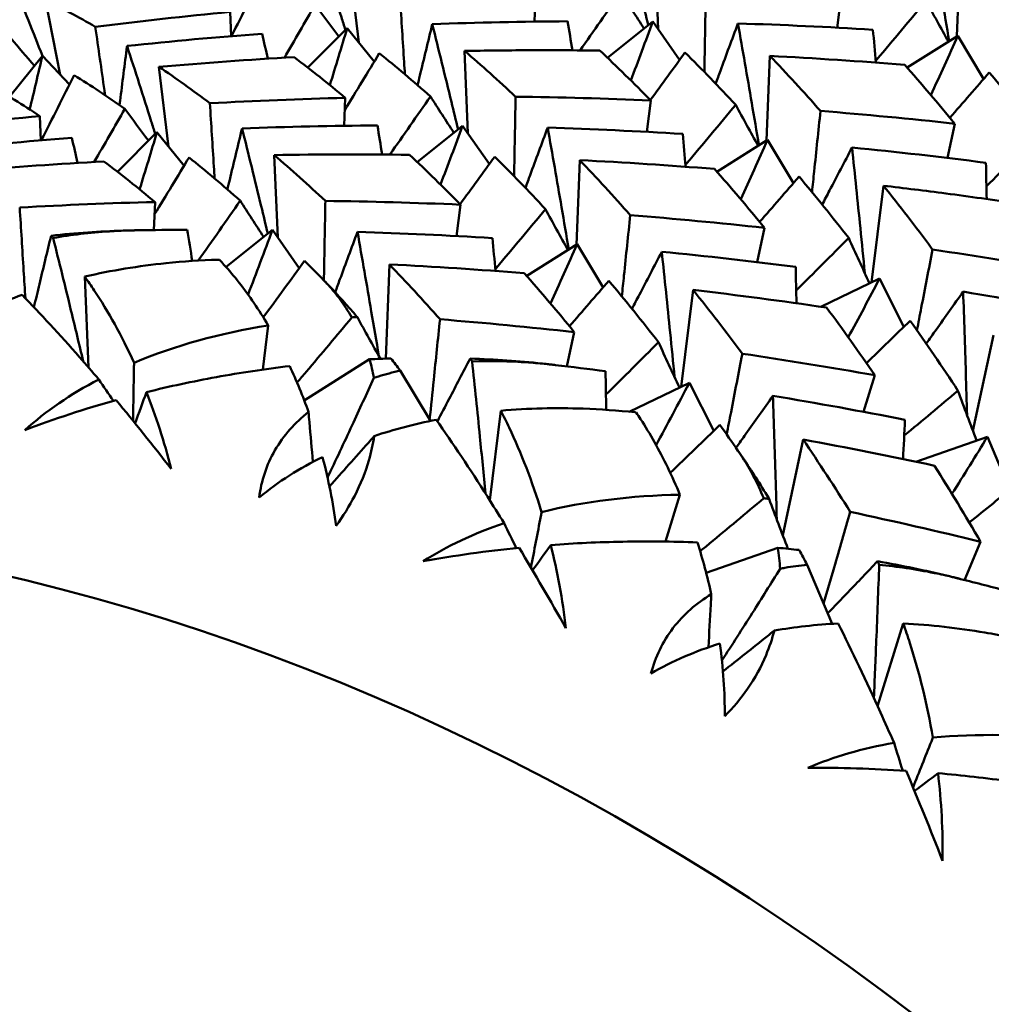
# Model space of a CAD drawing. Units: millimetres. Extents: x 6 to 825, y 10 to 578.
# Drawn here: x 148 to 151, y 202 to 206 of the extents above; entities that cross this region are included whole.
import ezdxf

# ---------------------------------------------------------------- set-up
doc = ezdxf.new("R2010")
doc.units = ezdxf.units.MM
doc.layers.add('Sichtbare Kanten(SuP)', color=7, linetype='Continuous', lineweight=50)
doc.layers.add('Sichtbare tangentiale Kanten(SuP)', color=7, linetype='Continuous', lineweight=50, true_color=0xc0c0c0)

msp = doc.modelspace()

# ---------------------------------------------------------------- linework, layer by layer
at = {"layer": 'Sichtbare Kanten(SuP)'}
for p, q in [((149.8099, 205.4995), (149.7976, 205.7966)), ((150.8865, 205.4736), (150.8986, 205.7784)), ((148.7309, 205.4514), (148.6964, 205.7393)), ((147.6545, 205.3349), (147.601, 205.6054)), ((149.3638, 205.5265), (149.3678, 205.6275)), ((150.455, 205.5047), (150.4691, 205.6179)), ((148.2705, 205.4741), (148.2669, 205.5615)), ((149.6273, 205.3961), (149.7908, 205.5268)), ((149.8874, 205.3888), (149.7908, 205.5268)), ((148.5467, 205.3609), (148.6889, 205.5031)), ((148.7868, 205.3827), (148.6889, 205.5031)), ((150.7075, 205.3609), (150.8897, 205.4756)), ((150.983, 205.3198), (150.8897, 205.4756)), ((149.1242, 205.1238), (149.1119, 205.4209)), ((147.4714, 205.2555), (147.5902, 205.4032)), ((147.6877, 205.2998), (147.5902, 205.4032)), ((150.2008, 205.098), (150.2129, 205.4027)), ((148.0452, 205.0757), (148.0106, 205.3636)), ((148.6781, 205.1509), (148.6821, 205.2519)), ((149.7693, 205.1291), (149.7834, 205.2423)), ((147.5848, 205.0985), (147.5812, 205.1859)), ((148.9416, 205.0204), (149.1051, 205.1511)), ((149.2017, 205.0131), (149.1051, 205.1511)), ((150.8526, 205.0349), (150.8791, 205.1586)), ((147.861, 204.9853), (148.0032, 205.1274)), ((148.1011, 205.007), (148.0032, 205.1274)), ((150.0218, 204.9853), (150.204, 205.1)), ((150.2973, 204.9441), (150.204, 205.1)), ((148.4385, 204.7482), (148.4262, 205.0453)), ((149.5151, 204.7223), (149.5272, 205.0271)), ((150.5785, 204.5859), (150.6218, 204.935)), ((147.9924, 204.7752), (147.9964, 204.8762)), ((149.0836, 204.7534), (149.0977, 204.8666)), ((150.1669, 204.6593), (150.1933, 204.7829)), ((148.2524, 204.642), (148.4194, 204.7754)), ((148.516, 204.6375), (148.4194, 204.7754)), ((149.3361, 204.6096), (149.5183, 204.7243)), ((149.6116, 204.5685), (149.5183, 204.7243)), ((148.828, 204.3116), (148.8415, 204.6514)), ((147.7566, 204.2798), (147.7431, 204.6071)), ((150.3969, 204.4985), (150.6082, 204.6002)), ((150.696, 204.4265), (150.6082, 204.6002)), ((149.8928, 204.2103), (149.9361, 204.5593)), ((148.3848, 204.2721), (148.4046, 204.4311)), ((149.4812, 204.2836), (149.5076, 204.4073)), ((150.9446, 204.0511), (151.0183, 204.3957)), ((148.5343, 204.1609), (148.7697, 204.3091)), ((148.9893, 204.0869), (148.8806, 204.2684)), ((150.5505, 204.1197), (150.5916, 204.2517)), ((149.7056, 204.1202), (149.9225, 204.2246)), ((150.0103, 204.0509), (149.9225, 204.2246)), ((149.2029, 203.8013), (149.243, 204.1239)), ((150.2589, 203.6755), (150.3326, 204.02)), ((150.7388, 203.9398), (150.9973, 204.0301)), ((151.0774, 203.8388), (150.9973, 204.0301)), ((149.8362, 203.6521), (149.8887, 203.8208)), ((150.9144, 203.5135), (150.9721, 203.6513)), ((149.983, 203.5396), (150.2411, 203.6298)), ((150.4367, 203.3556), (150.3476, 203.5684)), ((150.6009, 203.0592), (150.6936, 203.3568))]:
    msp.add_line(p, q, dxfattribs=at)
for points, knots in [([(149.6816, 205.8929), (149.7048, 205.7994), (149.7278, 205.7058), (149.7584, 205.5795), (149.7664, 205.5465), (149.7743, 205.5136)], [-0.0584267, -0.0584267, -0.0584267, -0.0584267, -0.02907194, -0.02907194, -0.01870283, -0.01870283, -0.01870283, -0.01870283]), ([(150.7832, 205.8956), (150.8001, 205.7999), (150.8168, 205.7043), (150.8418, 205.5579), (150.8504, 205.507), (150.8589, 205.4562)], [-0.0584267, -0.0584267, -0.0584267, -0.0584267, -0.02907194, -0.02907194, -0.01343982, -0.01343982, -0.01343982, -0.01343982]), ([(148.5813, 205.8144), (148.6107, 205.7236), (148.6397, 205.6329), (148.6731, 205.5272), (148.6779, 205.512), (148.6827, 205.4969)], [-0.0584267, -0.0584267, -0.0584267, -0.0584267, -0.02907194, -0.02907194, -0.02414785, -0.02414785, -0.02414785, -0.02414785]), ([(149.9818, 205.6314), (149.9804, 205.5569), (149.979, 205.4823), (149.9773, 205.3868), (149.9769, 205.3658), (149.9765, 205.3448)], [-0.04871241, -0.04871241, -0.04871241, -0.04871241, -0.02435606, -0.02435606, -0.01749903, -0.01749903, -0.01749903, -0.01749903]), ([(148.88, 205.6077), (148.8847, 205.5318), (148.8895, 205.4559), (148.8952, 205.3655), (148.8961, 205.351), (148.897, 205.3365)], [-0.04871241, -0.04871241, -0.04871241, -0.04871241, -0.02435606, -0.02435606, -0.01969336, -0.01969336, -0.01969336, -0.01969336]), ([(150.7752, 205.602), (150.7168, 205.5313), (150.6578, 205.4608), (150.5969, 205.389), (150.5956, 205.3875), (150.5944, 205.386)], [-0.05842671, -0.05842671, -0.05842671, -0.05842671, -0.02947459, -0.02947459, -0.02885653, -0.02885653, -0.02885653, -0.02885653]), ([(147.7812, 205.5079), (147.7921, 205.4312), (147.803, 205.3546), (147.8147, 205.2724), (147.8155, 205.2668), (147.8163, 205.2611)], [-0.04871241, -0.04871241, -0.04871241, -0.04871241, -0.02435606, -0.02435606, -0.02256374, -0.02256374, -0.02256374, -0.02256374]), ([(148.943, 205.2972), (148.9457, 205.3087), (148.9484, 205.3202), (148.9658, 205.3928), (148.9807, 205.4547), (148.9959, 205.5173)], [-0.03459044, -0.03459044, -0.03459044, -0.03459044, -0.02908913, -0.02908913, 0, 0, 0, 0]), ([(148.9959, 205.5173), (149.0191, 205.4237), (149.0421, 205.3302), (149.0727, 205.2038), (149.0807, 205.1709), (149.0886, 205.1379)], [-0.0584267, -0.0584267, -0.0584267, -0.0584267, -0.02907153, -0.02907153, -0.01870283, -0.01870283, -0.01870283, -0.01870283]), ([(150.0173, 205.3028), (150.0229, 205.3181), (150.0286, 205.3335), (150.055, 205.4052), (150.0761, 205.4622), (150.0975, 205.52)], [-0.03709246, -0.03709246, -0.03709246, -0.03709246, -0.02908913, -0.02908913, 0, 0, 0, 0]), ([(150.0975, 205.52), (150.1144, 205.4243), (150.1311, 205.3286), (150.1561, 205.1822), (150.1647, 205.1314), (150.1732, 205.0806)], [-0.0584267, -0.0584267, -0.0584267, -0.0584267, -0.02907153, -0.02907153, -0.01343982, -0.01343982, -0.01343982, -0.01343982]), ([(147.8684, 205.2253), (147.8691, 205.2304), (147.8697, 205.2354), (147.8785, 205.3058), (147.8869, 205.3719), (147.8956, 205.4387)], [-0.0313239, -0.0313239, -0.0313239, -0.0313239, -0.02908913, -0.02908913, 0, 0, 0, 0]), ([(147.8956, 205.4387), (147.925, 205.348), (147.954, 205.2573), (147.9874, 205.1516), (147.9922, 205.1364), (147.997, 205.1212)], [-0.0584267, -0.0584267, -0.0584267, -0.0584267, -0.02907153, -0.02907153, -0.02414785, -0.02414785, -0.02414785, -0.02414785]), ([(149.5997, 205.4221), (149.5132, 205.4232), (149.4267, 205.4236), (149.264, 205.423), (149.1879, 205.4222), (149.1119, 205.4209)], [6.2977039, 6.2977039, 6.2977039, 6.2977039, 6.32373097, 6.32373097, 6.34660257, 6.34660257, 6.34660257, 6.34660257]), ([(149.2961, 205.2558), (149.2947, 205.1812), (149.2933, 205.1066), (149.2916, 205.0111), (149.2912, 204.9901), (149.2908, 204.9692)], [-0.04871241, -0.04871241, -0.04871241, -0.04871241, -0.02435606, -0.02435606, -0.01749903, -0.01749903, -0.01749903, -0.01749903]), ([(148.1943, 205.2321), (148.199, 205.1562), (148.2037, 205.0803), (148.2095, 204.9899), (148.2104, 204.9754), (148.2113, 204.9608)], [-0.04871241, -0.04871241, -0.04871241, -0.04871241, -0.02435606, -0.02435606, -0.01969336, -0.01969336, -0.01969336, -0.01969336]), ([(150.0895, 205.2263), (150.0311, 205.1557), (149.972, 205.0852), (149.9112, 205.0134), (149.9099, 205.0119), (149.9087, 205.0104)], [-0.05842671, -0.05842671, -0.05842671, -0.05842671, -0.02947413, -0.02947413, -0.02885653, -0.02885653, -0.02885653, -0.02885653]), ([(150.3951, 205.2046), (150.3875, 205.132), (150.38, 205.0594), (150.3699, 204.9617), (150.3673, 204.9366), (150.3647, 204.9116)], [-0.04871241, -0.04871241, -0.04871241, -0.04871241, -0.02435606, -0.02435606, -0.01594349, -0.01594349, -0.01594349, -0.01594349]), ([(148.2573, 204.9215), (148.26, 204.933), (148.2627, 204.9446), (148.2801, 205.0172), (148.295, 205.0791), (148.3102, 205.1416)], [-0.03459044, -0.03459044, -0.03459044, -0.03459044, -0.02908867, -0.02908867, 0, 0, 0, 0]), ([(148.3102, 205.1416), (148.3334, 205.0481), (148.3564, 204.9545), (148.387, 204.8282), (148.395, 204.7952), (148.4029, 204.7623)], [-0.0584267, -0.0584267, -0.0584267, -0.0584267, -0.02907107, -0.02907107, -0.01870283, -0.01870283, -0.01870283, -0.01870283]), ([(149.3316, 204.9271), (149.3372, 204.9425), (149.3429, 204.9579), (149.3693, 205.0295), (149.3904, 205.0866), (149.4118, 205.1443)], [-0.03709246, -0.03709246, -0.03709246, -0.03709246, -0.02908867, -0.02908867, 0, 0, 0, 0]), ([(149.4118, 205.1443), (149.4287, 205.0486), (149.4454, 204.953), (149.4704, 204.8066), (149.479, 204.7557), (149.4875, 204.7049)], [-0.0584267, -0.0584267, -0.0584267, -0.0584267, -0.02907107, -0.02907107, -0.01343982, -0.01343982, -0.01343982, -0.01343982]), ([(150.4013, 204.8668), (150.4102, 204.8837), (150.419, 204.9007), (150.4545, 204.9686), (150.4815, 205.0203), (150.5088, 205.0726)], [-0.03886396, -0.03886396, -0.03886396, -0.03886396, -0.02908867, -0.02908867, 0, 0, 0, 0]), ([(150.5088, 205.0726), (150.5191, 204.9755), (150.5291, 204.8784), (150.5443, 204.7277), (150.5496, 204.6739), (150.5548, 204.6202)], [-0.0584267, -0.0584267, -0.0584267, -0.0584267, -0.02907107, -0.02907107, -0.01279273, -0.01279273, -0.01279273, -0.01279273]), ([(150.6218, 204.935), (150.6798, 204.8626), (150.7375, 204.7879), (150.7962, 204.7089), (150.7977, 204.7069), (150.7992, 204.7049)], [0.8774728, 0.8774728, 0.8774728, 0.8774728, 0.92513328, 0.92513328, 0.92638052, 0.92638052, 0.92638052, 0.92638052]), ([(151.1028, 204.8712), (151.0178, 204.8838), (150.9325, 204.8957), (150.7721, 204.9168), (150.697, 204.9261), (150.6218, 204.935)], [6.2977039, 6.2977039, 6.2977039, 6.2977039, 6.32373097, 6.32373097, 6.34660257, 6.34660257, 6.34660257, 6.34660257]), ([(147.5086, 204.8564), (147.5133, 204.7805), (147.518, 204.7046), (147.525, 204.5955), (147.5271, 204.5623), (147.5292, 204.5291)], [-0.04871241, -0.04871241, -0.04871241, -0.04871241, -0.02435605, -0.02435605, -0.0136909, -0.0136909, -0.0136909, -0.0136909]), ([(148.6104, 204.8801), (148.609, 204.8055), (148.6076, 204.731), (148.6059, 204.6355), (148.6055, 204.6145), (148.6051, 204.5935)], [-0.04871241, -0.04871241, -0.04871241, -0.04871241, -0.02435605, -0.02435605, -0.01749864, -0.01749864, -0.01749864, -0.01749864]), ([(149.4038, 204.8506), (149.3454, 204.78), (149.2863, 204.7095), (149.2255, 204.6377), (149.2242, 204.6362), (149.223, 204.6347)], [-0.05842671, -0.05842671, -0.05842671, -0.05842671, -0.0294736, -0.0294736, -0.02885653, -0.02885653, -0.02885653, -0.02885653]), ([(149.7094, 204.829), (149.7018, 204.7563), (149.6943, 204.6837), (149.6842, 204.586), (149.6816, 204.561), (149.679, 204.5359)], [-0.04871241, -0.04871241, -0.04871241, -0.04871241, -0.02435605, -0.02435605, -0.01594349, -0.01594349, -0.01594349, -0.01594349]), ([(147.56, 204.497), (147.5665, 204.5247), (147.5731, 204.5525), (147.5935, 204.6378), (147.6075, 204.696), (147.6217, 204.7547)], [-0.04240856, -0.04240856, -0.04240856, -0.04240856, -0.02908814, -0.02908814, -0.00175096, -0.00175096, -0.00175096, -0.00175096]), ([(147.9296, 204.7742), (147.927, 204.7742), (147.9244, 204.7741), (147.9179, 204.774), (147.9141, 204.7739), (147.9006, 204.7736), (147.8909, 204.7733), (147.8388, 204.7716), (147.7963, 204.7694), (147.7098, 204.7634), (147.6657, 204.7594), (147.6217, 204.7547)], [0.00001227, 0.00001227, 0.00001227, 0.00001227, 0.0008055, 0.0008055, 0.00195702, 0.00195702, 0.00485868, 0.00485868, 0.01760894, 0.01760894, 0.03086362, 0.03086362, 0.03086362, 0.03086362]), ([(147.6292, 204.7467), (147.6936, 204.7579), (147.7613, 204.7658), (147.8546, 204.7717), (147.8772, 204.7728), (147.9053, 204.7737), (147.9108, 204.7738), (147.9187, 204.774), (147.9211, 204.7741), (147.9256, 204.7742), (147.9276, 204.7742), (147.9296, 204.7742)], [0.09771028, 0.09771028, 0.09771028, 0.09771028, 0.11423052, 0.11423052, 0.11952574, 0.11952574, 0.12079696, 0.12079696, 0.12136934, 0.12136934, 0.12184329, 0.12184329, 0.12184329, 0.12184329]), ([(147.6292, 204.7467), (147.6509, 204.6596), (147.6723, 204.5725), (147.7082, 204.4243), (147.7229, 204.3631), (147.7374, 204.3019)], [-0.05641541, -0.05641541, -0.05641541, -0.05641541, -0.02907055, -0.02907055, -0.00981517, -0.00981517, -0.00981517, -0.00981517]), ([(148.6457, 204.5509), (148.6514, 204.5664), (148.6571, 204.582), (148.6836, 204.6539), (148.7047, 204.7109), (148.7261, 204.7686)], [-0.03718962, -0.03718962, -0.03718962, -0.03718962, -0.02908814, -0.02908814, 0, 0, 0, 0]), ([(148.7261, 204.7686), (148.743, 204.673), (148.7597, 204.5773), (148.7852, 204.428), (148.7943, 204.3742), (148.8033, 204.3204)], [-0.0584267, -0.0584267, -0.0584267, -0.0584267, -0.02907055, -0.02907055, -0.01253371, -0.01253371, -0.01253371, -0.01253371]), ([(149.7156, 204.4912), (149.7245, 204.5081), (149.7333, 204.5251), (149.7688, 204.593), (149.7958, 204.6446), (149.8231, 204.697)], [-0.03886396, -0.03886396, -0.03886396, -0.03886396, -0.02908814, -0.02908814, 0, 0, 0, 0]), ([(149.8231, 204.697), (149.8334, 204.5999), (149.8434, 204.5028), (149.8586, 204.352), (149.8639, 204.2983), (149.8691, 204.2445)], [-0.0584267, -0.0584267, -0.0584267, -0.0584267, -0.02907055, -0.02907055, -0.01279273, -0.01279273, -0.01279273, -0.01279273]), ([(150.7992, 204.7049), (150.7856, 204.6348), (150.772, 204.5647), (150.7532, 204.4677), (150.748, 204.4406), (150.7428, 204.4137)], [-0.04871241, -0.04871241, -0.04871241, -0.04871241, -0.02435605, -0.02435605, -0.01496858, -0.01496858, -0.01496858, -0.01496858]), ([(148.2282, 204.6683), (148.2267, 204.6683), (148.2253, 204.6682), (148.1613, 204.6664), (148.0986, 204.6623), (147.9379, 204.6457), (147.8396, 204.6296), (147.7431, 204.6071)], [0.01247738, 0.01247738, 0.01247738, 0.01247738, 0.01290554, 0.01290554, 0.03172163, 0.03172163, 0.06141327, 0.06141327, 0.06141327, 0.06141327]), ([(148.4046, 204.4311), (148.388, 204.4591), (148.3708, 204.4862), (148.3181, 204.5636), (148.2818, 204.6097), (148.2394, 204.6564), (148.2338, 204.6624), (148.2282, 204.6683)], [0.08063639, 0.08063639, 0.08063639, 0.08063639, 0.09161044, 0.09161044, 0.11337669, 0.11337669, 0.11668713, 0.11668713, 0.11668713, 0.11668713]), ([(147.7431, 204.6071), (147.7546, 204.591), (147.7661, 204.5744), (147.8273, 204.4817), (147.8761, 204.3945), (147.9208, 204.2966)], [0.06194803, 0.06194803, 0.06194803, 0.06194803, 0.07127772, 0.07127772, 0.11222527, 0.11222527, 0.11222527, 0.11222527]), ([(148.6038, 204.5949), (148.6047, 204.5939), (148.6057, 204.5929), (148.6081, 204.5904), (148.6096, 204.5889), (148.6145, 204.5837), (148.618, 204.5799), (148.636, 204.5601), (148.6501, 204.543), (148.6784, 204.5048), (148.6927, 204.4832), (148.7059, 204.4603)], [0.00001226, 0.00001226, 0.00001226, 0.00001226, 0.00080377, 0.00080377, 0.00194667, 0.00194667, 0.00479489, 0.00479489, 0.01679332, 0.01679332, 0.03021991, 0.03021991, 0.03021991, 0.03021991]), ([(148.7257, 204.4609), (148.7252, 204.4615), (148.7247, 204.4621), (148.6896, 204.5031), (148.6558, 204.5406), (148.6196, 204.5785), (148.6157, 204.5826), (148.6103, 204.5882), (148.6089, 204.5896), (148.6068, 204.5917), (148.6062, 204.5924), (148.6049, 204.5937), (148.6043, 204.5943), (148.6038, 204.5949)], [0.17318032, 0.17318032, 0.17318032, 0.17318032, 0.17359123, 0.17359123, 0.20208435, 0.20208435, 0.20562212, 0.20562212, 0.206877, 0.206877, 0.20748017, 0.20748017, 0.20800891, 0.20800891, 0.20800891, 0.20800891]), ([(147.7936, 204.2367), (147.7704, 204.2639), (147.7474, 204.2906), (147.6526, 204.3987), (147.5833, 204.4737), (147.5173, 204.5413)], [0.04837028, 0.04837028, 0.04837028, 0.04837028, 0.06147768, 0.06147768, 0.10269922, 0.10269922, 0.10269922, 0.10269922]), ([(150.7762, 204.3657), (150.7881, 204.3823), (150.8, 204.399), (150.844, 204.4608), (150.8765, 204.5065), (150.9094, 204.553)], [-0.03996428, -0.03996428, -0.03996428, -0.03996428, -0.02908814, -0.02908814, 0, 0, 0, 0]), ([(150.9094, 204.553), (150.9129, 204.4552), (150.9161, 204.3574), (150.9206, 204.2089), (150.922, 204.158), (150.9234, 204.1072)], [-0.0584267, -0.0584267, -0.0584267, -0.0584267, -0.02907055, -0.02907055, -0.01380553, -0.01380553, -0.01380553, -0.01380553]), ([(148.7059, 204.4603), (148.6515, 204.3946), (148.5965, 204.329), (148.5302, 204.2507), (148.5193, 204.2379), (148.5084, 204.2251)], [-0.05641541, -0.05641541, -0.05641541, -0.05641541, -0.02947299, -0.02947299, -0.02418992, -0.02418992, -0.02418992, -0.02418992]), ([(149.0237, 204.4533), (149.0161, 204.3807), (149.0086, 204.308), (148.9961, 204.1876), (148.9912, 204.1397), (148.9863, 204.0919)], [-0.04871241, -0.04871241, -0.04871241, -0.04871241, -0.02435605, -0.02435605, -0.00829173, -0.00829173, -0.00829173, -0.00829173]), ([(150.1135, 204.3293), (150.0999, 204.2592), (150.0863, 204.189), (150.0675, 204.092), (150.0623, 204.065), (150.0571, 204.038)], [-0.04871241, -0.04871241, -0.04871241, -0.04871241, -0.02435605, -0.02435605, -0.01496858, -0.01496858, -0.01496858, -0.01496858]), ([(147.9208, 204.2966), (147.9207, 204.2913), (147.9206, 204.2861), (147.9194, 204.2164), (147.9182, 204.1521), (147.9171, 204.0878)], [-0.02607875, -0.02607875, -0.02607875, -0.02607875, -0.02435605, -0.02435605, -0.00332538, -0.00332538, -0.00332538, -0.00332538]), ([(148.4818, 204.2847), (148.3927, 204.2742), (148.3044, 204.2609), (148.1325, 204.2295), (148.0485, 204.2114), (147.9657, 204.1909)], [0.09602808, 0.09602808, 0.09602808, 0.09602808, 0.12305422, 0.12305422, 0.14942011, 0.14942011, 0.14942011, 0.14942011]), ([(149.0141, 204.0853), (149.0281, 204.1121), (149.0423, 204.1392), (149.0815, 204.2143), (149.1069, 204.2628), (149.1325, 204.3119)], [-0.04470872, -0.04470872, -0.04470872, -0.04470872, -0.02908753, -0.02908753, -0.00175096, -0.00175096, -0.00175096, -0.00175096]), ([(149.4396, 204.2886), (149.437, 204.2889), (149.4344, 204.2892), (149.428, 204.2899), (149.4242, 204.2904), (149.4108, 204.2919), (149.4013, 204.2929), (149.3496, 204.2983), (149.3073, 204.3019), (149.221, 204.3079), (149.1768, 204.3103), (149.1325, 204.3119)], [0.00001227, 0.00001227, 0.00001227, 0.00001227, 0.0008055, 0.0008055, 0.00195702, 0.00195702, 0.00485868, 0.00485868, 0.01760894, 0.01760894, 0.03086362, 0.03086362, 0.03086362, 0.03086362]), ([(149.1395, 204.3014), (149.2046, 204.3039), (149.2725, 204.3027), (149.3652, 204.2961), (149.3877, 204.2942), (149.4155, 204.2913), (149.4209, 204.2907), (149.4287, 204.2898), (149.4311, 204.2896), (149.4356, 204.2891), (149.4376, 204.2888), (149.4396, 204.2886)], [0.09771028, 0.09771028, 0.09771028, 0.09771028, 0.11423052, 0.11423052, 0.11952574, 0.11952574, 0.12079696, 0.12079696, 0.12136934, 0.12136934, 0.12184329, 0.12184329, 0.12184329, 0.12184329]), ([(149.1395, 204.3014), (149.1491, 204.2109), (149.1584, 204.1205), (149.1743, 203.9619), (149.1811, 203.8936), (149.1876, 203.8254)], [-0.05641541, -0.05641541, -0.05641541, -0.05641541, -0.02906993, -0.02906993, -0.00840241, -0.00840241, -0.00840241, -0.00840241]), ([(148.7848, 204.2418), (148.7905, 204.2437), (148.7961, 204.2455), (148.8272, 204.2551), (148.8535, 204.2622), (148.8806, 204.2684)], [0.064368276, 0.064368276, 0.064368276, 0.064368276, 0.066163326, 0.066163326, 0.074187625, 0.074187625, 0.074187625, 0.074187625]), ([(148.7848, 204.2418), (148.7591, 204.1847), (148.7331, 204.1279), (148.6776, 204.0082), (148.648, 203.9454), (148.6181, 203.883)], [-0.04975802, -0.04975802, -0.04975802, -0.04975802, -0.03077618, -0.03077618, -0.00964559, -0.00964559, -0.00964559, -0.00964559]), ([(150.0905, 203.99), (150.1024, 204.0066), (150.1143, 204.0233), (150.1583, 204.0851), (150.1908, 204.1309), (150.2237, 204.1774)], [-0.03996428, -0.03996428, -0.03996428, -0.03996428, -0.02908753, -0.02908753, 0, 0, 0, 0]), ([(150.2237, 204.1774), (150.2272, 204.0796), (150.2304, 203.9818), (150.2349, 203.8332), (150.2363, 203.7824), (150.2377, 203.7316)], [-0.0584267, -0.0584267, -0.0584267, -0.0584267, -0.02906993, -0.02906993, -0.01380553, -0.01380553, -0.01380553, -0.01380553]), ([(148.3717, 203.8108), (148.3794, 203.8714), (148.3982, 203.9285), (148.4599, 204.0348), (148.5013, 204.0806), (148.5497, 204.1193)], [0, 0, 0, 0, 0.018613, 0.018613, 0.03753153, 0.03753153, 0.03753153, 0.03753153]), ([(148.5653, 203.9391), (148.5612, 203.9868), (148.5571, 204.0346), (148.5519, 204.0947), (148.5508, 204.107), (148.5497, 204.1193)], [-0.04359277, -0.04359277, -0.04359277, -0.04359277, -0.02908735, -0.02908735, -0.02535557, -0.02535557, -0.02535557, -0.02535557]), ([(149.7309, 204.1176), (149.7294, 204.1177), (149.728, 204.1179), (149.6646, 204.1246), (149.6022, 204.1291), (149.4411, 204.1347), (149.3417, 204.1324), (149.243, 204.1239)], [0.01247738, 0.01247738, 0.01247738, 0.01247738, 0.01290554, 0.01290554, 0.03172163, 0.03172163, 0.06141327, 0.06141327, 0.06141327, 0.06141327]), ([(149.243, 204.1239), (149.2531, 204.104), (149.2631, 204.0837), (149.316, 203.9714), (149.356, 203.8692), (149.3899, 203.7582)], [0.06194803, 0.06194803, 0.06194803, 0.06194803, 0.07127772, 0.07127772, 0.11222527, 0.11222527, 0.11222527, 0.11222527]), ([(149.8887, 203.8208), (149.8747, 203.8543), (149.8599, 203.887), (149.8137, 203.9821), (149.7809, 204.0405), (149.7414, 204.1018), (149.7361, 204.1097), (149.7309, 204.1176)], [0.08063639, 0.08063639, 0.08063639, 0.08063639, 0.09161044, 0.09161044, 0.11337669, 0.11337669, 0.11668713, 0.11668713, 0.11668713, 0.11668713]), ([(149.2547, 203.7185), (149.2346, 203.7511), (149.2145, 203.7831), (149.1315, 203.9137), (149.0697, 204.0061), (149.01, 204.0911)], [0.04837028, 0.04837028, 0.04837028, 0.04837028, 0.06147768, 0.06147768, 0.10269922, 0.10269922, 0.10269922, 0.10269922]), ([(148.6251, 203.8509), (148.6722, 203.9032), (148.7189, 203.9558), (148.7724, 204.0165), (148.7795, 204.0245), (148.7865, 204.0325)], [-0.05052091, -0.05052091, -0.05052091, -0.05052091, -0.02868776, -0.02868776, -0.0253557, -0.0253557, -0.0253557, -0.0253557]), ([(148.7865, 204.0325), (148.7822, 204.004), (148.7758, 203.9746), (148.7546, 203.9021), (148.7377, 203.8595), (148.6968, 203.7797), (148.6743, 203.7436), (148.6491, 203.7092)], [0.09987168, 0.09987168, 0.09987168, 0.09987168, 0.11215256, 0.11215256, 0.12962735, 0.12962735, 0.14518729, 0.14518729, 0.14518729, 0.14518729]), ([(150.0976, 203.9797), (150.0985, 203.9784), (150.0995, 203.977), (150.1017, 203.9737), (150.1031, 203.9717), (150.1077, 203.9648), (150.111, 203.9598), (150.1278, 203.9336), (150.1408, 203.9115), (150.1665, 203.863), (150.1791, 203.8361), (150.1906, 203.8081)], [0.00001226, 0.00001226, 0.00001226, 0.00001226, 0.00080377, 0.00080377, 0.00194667, 0.00194667, 0.00479489, 0.00479489, 0.01679332, 0.01679332, 0.03021991, 0.03021991, 0.03021991, 0.03021991]), ([(150.2102, 203.806), (150.2097, 203.8068), (150.2093, 203.8075), (150.1775, 203.8593), (150.1464, 203.9077), (150.1125, 203.9579), (150.1088, 203.9634), (150.1038, 203.9707), (150.1025, 203.9726), (150.1005, 203.9755), (150.0999, 203.9764), (150.0987, 203.9781), (150.0982, 203.9789), (150.0976, 203.9797)], [0.17318032, 0.17318032, 0.17318032, 0.17318032, 0.17359123, 0.17359123, 0.20208435, 0.20208435, 0.20562212, 0.20562212, 0.206877, 0.206877, 0.20748017, 0.20748017, 0.20800891, 0.20800891, 0.20800891, 0.20800891]), ([(150.1906, 203.8081), (150.126, 203.7537), (150.0609, 203.6994), (149.9841, 203.6359), (149.9727, 203.6265), (149.9613, 203.6171)], [-0.05641541, -0.05641541, -0.05641541, -0.05641541, -0.02947228, -0.02947228, -0.02479399, -0.02479399, -0.02479399, -0.02479399]), ([(149.3899, 203.7582), (149.389, 203.7533), (149.388, 203.7483), (149.3751, 203.6817), (149.3632, 203.6201), (149.3514, 203.5586)], [-0.02607875, -0.02607875, -0.02607875, -0.02607875, -0.02435604, -0.02435604, -0.00293756, -0.00293756, -0.00293756, -0.00293756]), ([(150.5026, 203.7591), (150.4831, 203.6921), (150.4635, 203.6251), (150.4314, 203.5149), (150.4189, 203.4716), (150.4063, 203.4283)], [-0.04871241, -0.04871241, -0.04871241, -0.04871241, -0.02435604, -0.02435604, -0.00860715, -0.00860715, -0.00860715, -0.00860715]), ([(149.9515, 203.6492), (149.8613, 203.6526), (149.7713, 203.6534), (149.5953, 203.65), (149.5086, 203.646), (149.4228, 203.6396)], [0.09602808, 0.09602808, 0.09602808, 0.09602808, 0.12305422, 0.12305422, 0.14942011, 0.14942011, 0.14942011, 0.14942011]), ([(150.4209, 203.3935), (150.4453, 203.4186), (150.4699, 203.444), (150.5296, 203.5062), (150.565, 203.5432), (150.6007, 203.5809)], [-0.04853216, -0.04853216, -0.04853216, -0.04853216, -0.02908682, -0.02908682, -0.00175096, -0.00175096, -0.00175096, -0.00175096]), ([(150.9, 203.5171), (150.8975, 203.5178), (150.895, 203.5184), (150.8888, 203.5199), (150.8851, 203.5208), (150.8722, 203.524), (150.8629, 203.5263), (150.8129, 203.5383), (150.7717, 203.5474), (150.6875, 203.5649), (150.6442, 203.5732), (150.6007, 203.5809)], [0.00001227, 0.00001227, 0.00001227, 0.00001227, 0.0008055, 0.0008055, 0.00195702, 0.00195702, 0.00485868, 0.00485868, 0.01760894, 0.01760894, 0.03086362, 0.03086362, 0.03086362, 0.03086362]), ([(150.2497, 203.5543), (150.2164, 203.5007), (150.1829, 203.4473), (150.113, 203.337), (150.0766, 203.28), (150.0399, 203.2233)], [-0.04975802, -0.04975802, -0.04975802, -0.04975802, -0.03077287, -0.03077287, -0.01035354, -0.01035354, -0.01035354, -0.01035354]), ([(150.2497, 203.5543), (150.2555, 203.5554), (150.2613, 203.5565), (150.2932, 203.5621), (150.3201, 203.5657), (150.3476, 203.5684)], [0.064368276, 0.064368276, 0.064368276, 0.064368276, 0.066163326, 0.066163326, 0.074187625, 0.074187625, 0.074187625, 0.074187625]), ([(150.6068, 203.568), (150.6035, 203.477), (150.6, 203.3859), (150.5935, 203.226), (150.5906, 203.1572), (150.5876, 203.0884)], [-0.05641541, -0.05641541, -0.05641541, -0.05641541, -0.02906922, -0.02906922, -0.0084189, -0.0084189, -0.0084189, -0.0084189]), ([(150.6068, 203.568), (150.6711, 203.5623), (150.7377, 203.5524), (150.8279, 203.5341), (150.8498, 203.5293), (150.8767, 203.5229), (150.8819, 203.5216), (150.8895, 203.5197), (150.8918, 203.5192), (150.8961, 203.5181), (150.8981, 203.5176), (150.9, 203.5171)], [0.09771028, 0.09771028, 0.09771028, 0.09771028, 0.11423052, 0.11423052, 0.11952574, 0.11952574, 0.12079696, 0.12079696, 0.12136934, 0.12136934, 0.12184329, 0.12184329, 0.12184329, 0.12184329]), ([(149.784, 203.1765), (149.7999, 203.2362), (149.8262, 203.291), (149.9014, 203.3894), (149.9485, 203.4299), (150.0015, 203.4623)], [0, 0, 0, 0, 0.018613, 0.018613, 0.03753153, 0.03753153, 0.03753153, 0.03753153]), ([(149.9914, 203.2708), (149.9941, 203.3222), (149.9969, 203.3736), (150.0002, 203.4375), (150.0008, 203.4499), (150.0015, 203.4623)], [-0.04453965, -0.04453965, -0.04453965, -0.04453965, -0.02908661, -0.02908661, -0.02535557, -0.02535557, -0.02535557, -0.02535557]), ([(150.0436, 203.184), (150.0973, 203.2263), (150.1508, 203.2688), (150.2122, 203.318), (150.2205, 203.3246), (150.2288, 203.3312)], [-0.05004742, -0.05004742, -0.05004742, -0.05004742, -0.02868702, -0.02868702, -0.0253557, -0.0253557, -0.0253557, -0.0253557]), ([(150.2288, 203.3312), (150.2211, 203.302), (150.2113, 203.2725), (150.1813, 203.2009), (150.1591, 203.1599), (150.1077, 203.0856), (150.0803, 203.0531), (150.0504, 203.0229)], [0.09987168, 0.09987168, 0.09987168, 0.09987168, 0.11215256, 0.11215256, 0.12962735, 0.12962735, 0.14518729, 0.14518729, 0.14518729, 0.14518729]), ([(150.6603, 202.9262), (150.6441, 202.9632), (150.6279, 202.9997), (150.5603, 203.1493), (150.5091, 203.2566), (150.4586, 203.3569)], [0.04837028, 0.04837028, 0.04837028, 0.04837028, 0.06147768, 0.06147768, 0.10269922, 0.10269922, 0.10269922, 0.10269922]), ([(150.6936, 203.3568), (150.7017, 203.3336), (150.7096, 203.3101), (150.7508, 203.181), (150.7795, 203.0663), (150.8002, 202.9451)], [0.06194803, 0.06194803, 0.06194803, 0.06194803, 0.07127772, 0.07127772, 0.11222527, 0.11222527, 0.11222527, 0.11222527]), ([(151.1734, 203.2859), (151.1721, 203.2862), (151.1707, 203.2865), (151.1093, 203.3013), (151.0485, 203.3138), (150.8906, 203.3405), (150.7922, 203.3517), (150.6936, 203.3568)], [0.01247738, 0.01247738, 0.01247738, 0.01247738, 0.01290554, 0.01290554, 0.03172163, 0.03172163, 0.06141327, 0.06141327, 0.06141327, 0.06141327]), ([(150.8002, 202.9451), (150.7985, 202.9406), (150.7967, 202.9362), (150.7728, 202.8763), (150.7507, 202.821), (150.7287, 202.7657)], [-0.02607875, -0.02607875, -0.02607875, -0.02607875, -0.02435604, -0.02435604, -0.00306561, -0.00306561, -0.00306561, -0.00306561]), ([(151.3468, 202.7439), (151.2577, 202.7606), (151.1684, 202.7751), (150.9925, 202.7993), (150.9055, 202.8091), (150.8188, 202.8168)], [0.09602808, 0.09602808, 0.09602808, 0.09602808, 0.12305422, 0.12305422, 0.14942011, 0.14942011, 0.14942011, 0.14942011])]:
    msp.add_open_spline(points, degree=3, knots=knots, dxfattribs=at)
for points in [[(148.272, 205.4742), (148.3121, 205.5526), (148.3515, 205.6311), (148.3903, 205.7097)], [(147.4887, 205.6591), (147.523, 205.5735), (147.557, 205.488), (147.5907, 205.4027)], [(149.6749, 205.6324), (149.6265, 205.5624), (149.5777, 205.4926), (149.5284, 205.4228)], [(149.7593, 205.5016), (149.7309, 205.545), (149.7028, 205.5886), (149.6749, 205.6324)], [(147.601, 205.6054), (147.6607, 205.5754), (147.7208, 205.5429), (147.7812, 205.5079)], [(150.8563, 205.4546), (150.829, 205.5035), (150.802, 205.5526), (150.7752, 205.602)], [(147.7812, 205.5079), (147.9428, 205.5283), (148.1047, 205.5461), (148.2669, 205.5615)], [(148.5732, 205.5876), (148.5368, 205.5238), (148.4999, 205.46), (148.4627, 205.3964)], [(148.6588, 205.473), (148.6301, 205.511), (148.6016, 205.5492), (148.5732, 205.5876)], [(149.4838, 205.5277), (149.3212, 205.5267), (149.1585, 205.5232), (148.9959, 205.5173)], [(149.5007, 205.423), (149.4951, 205.4579), (149.4895, 205.4928), (149.4838, 205.5277)], [(149.7908, 205.5268), (149.7647, 205.4558), (149.7382, 205.3851), (149.7112, 205.3148)], [(148.6889, 205.5031), (148.6685, 205.4343), (148.6477, 205.3658), (148.6264, 205.2977)], [(150.5842, 205.4973), (150.4222, 205.5073), (150.2599, 205.5148), (150.0975, 205.52)], [(150.595, 205.3789), (150.5914, 205.4184), (150.5878, 205.4578), (150.5842, 205.4973)], [(147.5614, 205.3674), (147.533, 205.4003), (147.5047, 205.4332), (147.4765, 205.4664)], [(148.3822, 205.4829), (148.2198, 205.4707), (148.0576, 205.456), (147.8956, 205.4387)], [(148.4031, 205.3928), (148.3962, 205.4228), (148.3892, 205.4529), (148.3822, 205.4829)], [(150.8897, 205.4756), (150.8579, 205.404), (150.8258, 205.3327), (150.7932, 205.2617)], [(149.1119, 205.4209), (149.1734, 205.3683), (149.2348, 205.3133), (149.2961, 205.2558)], [(149.7834, 205.2423), (149.7223, 205.3046), (149.6611, 205.3646), (149.5997, 205.4221)], [(147.5902, 205.4032), (147.5753, 205.3385), (147.56, 205.274), (147.5444, 205.2098)], [(148.4978, 205.3984), (148.3352, 205.3893), (148.1728, 205.3777), (148.0106, 205.3636)], [(148.6821, 205.2519), (148.6206, 205.3032), (148.5592, 205.352), (148.4978, 205.3984)], [(148.6803, 205.2079), (148.7223, 205.276), (148.7638, 205.3442), (148.8048, 205.4126)], [(148.8048, 205.4126), (148.8662, 205.3631), (148.9277, 205.3112), (148.9892, 205.2568)], [(149.7818, 205.2439), (149.8237, 205.3009), (149.8653, 205.3581), (149.9065, 205.4153)], [(149.9065, 205.4153), (149.9677, 205.3547), (150.0287, 205.2917), (150.0895, 205.2263)], [(150.2129, 205.4027), (150.2738, 205.3391), (150.3346, 205.2731), (150.3951, 205.2046)], [(150.6986, 205.3709), (150.537, 205.3839), (150.3751, 205.3945), (150.2129, 205.4027)], [(148.0106, 205.3636), (148.0717, 205.3223), (148.1329, 205.2784), (148.1943, 205.2321)], [(150.8791, 205.1586), (150.8193, 205.2317), (150.7592, 205.3025), (150.6986, 205.3709)], [(147.5863, 205.0986), (147.6264, 205.1769), (147.6658, 205.2554), (147.7046, 205.334)], [(147.7046, 205.334), (147.7653, 205.2959), (147.8264, 205.2551), (147.8875, 205.2119)], [(150.8615, 205.1799), (150.9092, 205.2343), (150.9565, 205.2889), (151.0035, 205.3436)], [(151.0035, 205.3436), (151.0635, 205.2722), (151.1232, 205.1984), (151.1825, 205.1223)], [(147.5812, 205.1859), (147.5202, 205.2259), (147.4595, 205.2635), (147.3991, 205.2985)], [(148.1943, 205.2321), (148.3568, 205.2412), (148.5194, 205.2478), (148.6821, 205.2519)], [(148.9892, 205.2568), (148.9408, 205.1868), (148.892, 205.1169), (148.8427, 205.0472)], [(149.0736, 205.1259), (149.0452, 205.1693), (149.0171, 205.2129), (148.9892, 205.2568)], [(149.2961, 205.2558), (149.4586, 205.2537), (149.6211, 205.2492), (149.7834, 205.2423)], [(147.8875, 205.2119), (147.8511, 205.1481), (147.8142, 205.0844), (147.777, 205.0207)], [(147.9731, 205.0974), (147.9444, 205.1354), (147.9159, 205.1736), (147.8875, 205.2119)], [(150.1706, 205.0789), (150.1433, 205.1278), (150.1163, 205.1769), (150.0895, 205.2263)], [(147.0955, 205.1322), (147.2572, 205.1526), (147.4191, 205.1705), (147.5812, 205.1859)], [(150.3951, 205.2046), (150.5566, 205.1917), (150.718, 205.1763), (150.8791, 205.1586)], [(148.7981, 205.1521), (148.6355, 205.1511), (148.4728, 205.1476), (148.3102, 205.1416)], [(148.815, 205.0474), (148.8094, 205.0823), (148.8038, 205.1172), (148.7981, 205.1521)], [(149.1051, 205.1511), (149.079, 205.0801), (149.0525, 205.0094), (149.0255, 204.9391)], [(149.8984, 205.1216), (149.7365, 205.1316), (149.5742, 205.1392), (149.4118, 205.1443)], [(147.6965, 205.1073), (147.5341, 205.095), (147.3719, 205.0803), (147.2099, 205.0631)], [(147.7174, 205.0171), (147.7105, 205.0472), (147.7035, 205.0772), (147.6965, 205.1073)], [(148.0032, 205.1274), (147.9828, 205.0586), (147.962, 204.9902), (147.9407, 204.922)], [(149.9093, 205.0033), (149.9057, 205.0427), (149.9021, 205.0822), (149.8984, 205.1216)], [(150.204, 205.1), (150.1722, 205.0283), (150.1401, 204.957), (150.1075, 204.886)], [(151.1825, 205.1223), (151.12, 205.0591), (151.0569, 204.996), (150.9933, 204.9331)], [(150.9915, 205.0177), (150.831, 205.0383), (150.6701, 205.0567), (150.5088, 205.0726)], [(147.9946, 204.8322), (148.0366, 204.9003), (148.0781, 204.9686), (148.1191, 205.0369)], [(148.1191, 205.0369), (148.1805, 204.9875), (148.242, 204.9355), (148.3034, 204.8811)], [(148.914, 205.0464), (148.7515, 205.0485), (148.5889, 205.0481), (148.4262, 205.0453)], [(148.4262, 205.0453), (148.4876, 204.9927), (148.5491, 204.9376), (148.6104, 204.8801)], [(149.0977, 204.8666), (149.0366, 204.929), (148.9754, 204.9889), (148.914, 205.0464)], [(149.0961, 204.8683), (149.138, 204.9253), (149.1796, 204.9824), (149.2208, 205.0396)], [(149.2208, 205.0396), (149.282, 204.9791), (149.343, 204.9161), (149.4038, 204.8506)], [(147.8121, 205.0227), (147.6497, 205.0136), (147.4873, 205.0021), (147.3249, 204.988)], [(147.9964, 204.8762), (147.9349, 204.9276), (147.8734, 204.9764), (147.8121, 205.0227)], [(149.5272, 205.0271), (149.5881, 204.9634), (149.6489, 204.8974), (149.7094, 204.829)], [(150.0129, 204.9953), (149.8512, 205.0083), (149.6893, 205.0189), (149.5272, 205.0271)], [(150.1933, 204.7829), (150.1336, 204.8561), (150.0734, 204.9269), (150.0129, 204.9953)], [(150.9943, 204.8869), (150.9934, 204.9304), (150.9925, 204.9741), (150.9915, 205.0177)], [(150.1758, 204.8043), (150.2235, 204.8587), (150.2708, 204.9133), (150.3178, 204.9679)], [(150.3178, 204.9679), (150.3778, 204.8965), (150.4375, 204.8228), (150.4968, 204.7467)], [(147.5086, 204.8564), (147.6713, 204.8655), (147.8339, 204.8721), (147.9964, 204.8762)], [(148.3034, 204.8811), (148.2536, 204.809), (148.2033, 204.737), (148.1524, 204.6651)], [(148.3879, 204.7503), (148.3595, 204.7937), (148.3314, 204.8373), (148.3034, 204.8811)], [(148.6104, 204.8801), (148.7731, 204.8781), (148.9355, 204.8735), (149.0977, 204.8666)], [(149.4849, 204.7033), (149.4576, 204.7522), (149.4306, 204.8013), (149.4038, 204.8506)], [(149.7094, 204.829), (149.8711, 204.816), (150.0324, 204.8006), (150.1933, 204.7829)], [(147.6217, 204.7547), (147.6242, 204.752), (147.6267, 204.7494), (147.6292, 204.7467)], [(148.1124, 204.7764), (148.0515, 204.776), (147.9906, 204.7753), (147.9296, 204.7742)], [(148.1306, 204.6638), (148.1246, 204.7013), (148.1185, 204.7389), (148.1124, 204.7764)], [(148.4194, 204.7754), (148.3907, 204.6974), (148.3615, 204.6198), (148.3318, 204.5426)], [(149.2127, 204.746), (149.0508, 204.7559), (148.8885, 204.7635), (148.7261, 204.7686)], [(149.2236, 204.6276), (149.22, 204.6671), (149.2164, 204.7065), (149.2127, 204.746)], [(150.4968, 204.7467), (150.4343, 204.6835), (150.3712, 204.6204), (150.3076, 204.5575)], [(150.5722, 204.5829), (150.5467, 204.6372), (150.5216, 204.6918), (150.4968, 204.7467)], [(149.5183, 204.7243), (149.4865, 204.6527), (149.4544, 204.5813), (149.4218, 204.5104)], [(150.3057, 204.642), (150.1453, 204.6627), (149.9844, 204.681), (149.8231, 204.697)], [(150.7992, 204.7049), (150.9591, 204.6813), (151.1184, 204.6555), (151.2773, 204.6273)], [(148.3867, 204.4605), (148.4367, 204.5282), (148.4861, 204.596), (148.5351, 204.664)], [(148.5351, 204.664), (148.558, 204.6413), (148.5809, 204.6183), (148.6038, 204.5949)], [(148.8415, 204.6514), (148.9024, 204.5878), (148.9631, 204.5218), (149.0237, 204.4533)], [(149.3272, 204.6196), (149.1657, 204.6326), (149.0037, 204.6432), (148.8415, 204.6514)], [(150.3086, 204.5112), (150.3077, 204.5548), (150.3068, 204.5984), (150.3057, 204.642)], [(149.5076, 204.4073), (149.4478, 204.4805), (149.3877, 204.5513), (149.3272, 204.6196)], [(149.4901, 204.4286), (149.5378, 204.483), (149.5851, 204.5376), (149.6321, 204.5923)], [(149.6321, 204.5923), (149.6921, 204.5209), (149.7518, 204.4471), (149.8111, 204.371)], [(150.6082, 204.6002), (150.5709, 204.5293), (150.5333, 204.4587), (150.4954, 204.3884)], [(147.5173, 204.5413), (147.4423, 204.5147), (147.3714, 204.4843), (147.3051, 204.4505)], [(149.9361, 204.5593), (149.9956, 204.485), (150.0548, 204.4083), (150.1135, 204.3293)], [(150.4171, 204.4956), (150.2572, 204.5191), (150.0969, 204.5404), (149.9361, 204.5593)], [(151.3854, 204.4669), (151.2273, 204.4978), (151.0686, 204.5266), (150.9094, 204.553)], [(150.5916, 204.2517), (150.534, 204.3353), (150.4758, 204.4166), (150.4171, 204.4956)], [(148.7059, 204.4603), (148.7125, 204.4605), (148.7191, 204.4607), (148.7257, 204.4609)], [(148.8086, 204.3109), (148.7807, 204.3606), (148.7531, 204.4107), (148.7257, 204.4609)], [(147.9208, 204.2966), (148.0675, 204.3583), (148.2309, 204.4037), (148.4046, 204.4311)], [(149.0237, 204.4533), (149.1855, 204.4403), (149.3468, 204.425), (149.5076, 204.4073)], [(150.561, 204.2958), (150.6138, 204.3465), (150.6662, 204.3974), (150.7184, 204.4483)], [(150.7184, 204.4483), (150.7764, 204.3664), (150.8339, 204.2823), (150.8907, 204.1959)], [(149.8111, 204.371), (149.7486, 204.3078), (149.6855, 204.2447), (149.6219, 204.1818)], [(149.8865, 204.2073), (149.861, 204.2616), (149.8359, 204.3162), (149.8111, 204.371)], [(150.1135, 204.3293), (150.2735, 204.3057), (150.4329, 204.2798), (150.5916, 204.2517)], [(148.5497, 204.1193), (148.5293, 204.1764), (148.5066, 204.2317), (148.4818, 204.2847)], [(148.8469, 204.3123), (148.8211, 204.3114), (148.7954, 204.3104), (148.7697, 204.3091)], [(148.7697, 204.3091), (148.7759, 204.287), (148.781, 204.2645), (148.7848, 204.2418)], [(148.8806, 204.2684), (148.8693, 204.2833), (148.858, 204.298), (148.8469, 204.3123)], [(149.1325, 204.3119), (149.1349, 204.3084), (149.1372, 204.3049), (149.1395, 204.3014)], [(149.62, 204.2664), (149.5599, 204.2741), (149.4998, 204.2815), (149.4396, 204.2886)], [(149.6231, 204.127), (149.6221, 204.1734), (149.6211, 204.2199), (149.62, 204.2664)], [(147.5275, 204.054), (147.6023, 204.1218), (147.6917, 204.1833), (147.7936, 204.2367)], [(147.8461, 204.1592), (147.8285, 204.185), (147.811, 204.2108), (147.7936, 204.2367)], [(149.9225, 204.2246), (149.8829, 204.1493), (149.843, 204.0743), (149.8026, 203.9997)], [(147.9245, 204.0787), (147.9381, 204.1157), (147.9518, 204.1531), (147.9657, 204.1909)], [(147.9657, 204.1909), (147.9992, 204.1061), (148.0297, 204.013), (148.0548, 203.9137)], [(150.6996, 204.0912), (150.5416, 204.1222), (150.3829, 204.1509), (150.2237, 204.1774)], [(150.8907, 204.1959), (150.8265, 204.1418), (150.7619, 204.0878), (150.6969, 204.034)], [(150.9579, 204.0164), (150.935, 204.0759), (150.9126, 204.1357), (150.8907, 204.1959)], [(147.8562, 204.1621), (147.7434, 204.1306), (147.6334, 204.0945), (147.5275, 204.054)], [(148.0548, 203.9137), (147.9879, 204.0002), (147.9216, 204.0832), (147.8562, 204.1621)], [(149.01, 204.0911), (148.9318, 204.0757), (148.8571, 204.056), (148.7865, 204.0325)], [(149.8537, 203.8995), (149.9138, 203.9571), (149.9735, 204.0148), (150.0327, 204.0727)], [(150.0327, 204.0727), (150.0544, 204.042), (150.076, 204.011), (150.0976, 203.9797)], [(150.6928, 203.9494), (150.6951, 203.9967), (150.6974, 204.0439), (150.6996, 204.0912)], [(150.3326, 204.02), (150.3899, 203.9354), (150.4466, 203.8484), (150.5026, 203.7591)], [(150.8062, 203.9254), (150.6491, 203.9592), (150.4912, 203.9907), (150.3326, 204.02)], [(150.9973, 204.0301), (150.9549, 203.9611), (150.9121, 203.8923), (150.8691, 203.8239)], [(148.6001, 203.9568), (148.5183, 203.9167), (148.4405, 203.8683), (148.3717, 203.8108)], [(148.6491, 203.7092), (148.6382, 203.7919), (148.6217, 203.875), (148.6001, 203.9568)], [(150.9721, 203.6513), (150.9175, 203.7449), (150.8622, 203.8363), (150.8062, 203.9254)], [(150.9314, 203.7205), (150.9887, 203.7666), (151.0456, 203.8128), (151.1022, 203.8591)], [(149.3899, 203.7582), (149.5445, 203.797), (149.713, 203.818), (149.8887, 203.8208)], [(150.1906, 203.8081), (150.1971, 203.8074), (150.2036, 203.8067), (150.2102, 203.806)], [(150.2778, 203.6261), (150.2548, 203.6858), (150.2323, 203.7457), (150.2102, 203.806)], [(150.5026, 203.7591), (150.66, 203.7254), (150.8165, 203.6894), (150.9721, 203.6513)], [(148.9629, 203.5809), (149.0476, 203.6352), (149.1457, 203.6815), (149.2547, 203.7185)], [(149.2987, 203.6286), (149.2839, 203.6585), (149.2693, 203.6885), (149.2547, 203.7185)], [(150.0015, 203.4623), (149.9875, 203.5257), (149.9708, 203.5882), (149.9515, 203.6492)], [(149.3089, 203.6297), (149.1913, 203.6179), (149.0755, 203.6016), (148.9629, 203.5809)], [(149.4776, 203.3393), (149.4216, 203.4392), (149.3652, 203.5363), (149.3089, 203.6297)], [(149.3574, 203.5484), (149.379, 203.5784), (149.4008, 203.6088), (149.4228, 203.6396)], [(149.4228, 203.6396), (149.4464, 203.5454), (149.4655, 203.4444), (149.4776, 203.3393)], [(150.2411, 203.6298), (150.2452, 203.6047), (150.2481, 203.5795), (150.2497, 203.5543)], [(150.3181, 203.6217), (150.2925, 203.6246), (150.2668, 203.6273), (150.2411, 203.6298)], [(150.3476, 203.5684), (150.3377, 203.5865), (150.3279, 203.6043), (150.3181, 203.6217)], [(150.6007, 203.5809), (150.6028, 203.5766), (150.6048, 203.5724), (150.6068, 203.568)], [(151.0742, 203.4722), (151.0163, 203.4875), (150.9582, 203.5024), (150.9, 203.5171)], [(150.4586, 203.3569), (150.379, 203.3527), (150.3022, 203.3441), (150.2288, 203.3312)], [(150.0328, 203.2844), (149.9456, 203.2573), (149.8611, 203.2218), (149.784, 203.1765)], [(150.0504, 203.0229), (150.0503, 203.1084), (150.0444, 203.1961), (150.0328, 203.2844)], [(150.8002, 202.9451), (150.9592, 202.9605), (151.129, 202.9574), (151.3028, 202.9363)], [(150.3495, 202.8367), (150.442, 202.8761), (150.5465, 202.9062), (150.6603, 202.9262)], [(150.6916, 202.8264), (150.681, 202.8596), (150.6706, 202.8928), (150.6603, 202.9262)], [(150.7035, 202.8257), (150.5841, 202.8335), (150.4656, 202.8372), (150.3495, 202.8367)], [(150.8351, 202.5016), (150.7921, 202.612), (150.7482, 202.7203), (150.7035, 202.8257)], [(150.7341, 202.7529), (150.7621, 202.7738), (150.7903, 202.7951), (150.8188, 202.8168)], [(150.8188, 202.8168), (150.8308, 202.7157), (150.837, 202.6094), (150.8351, 202.5016)]]:
    msp.add_open_spline(points, degree=3, dxfattribs=at)
at = {"layer": 'Sichtbare tangentiale Kanten(SuP)'}
msp.add_ellipse((147.3658, 195.1042), major_axis=(-4.3242, 7.8931), ratio=0.79385, start_param=4.185889, end_param=7.393428, dxfattribs=at)

doc.saveas('drawing.dxf')
